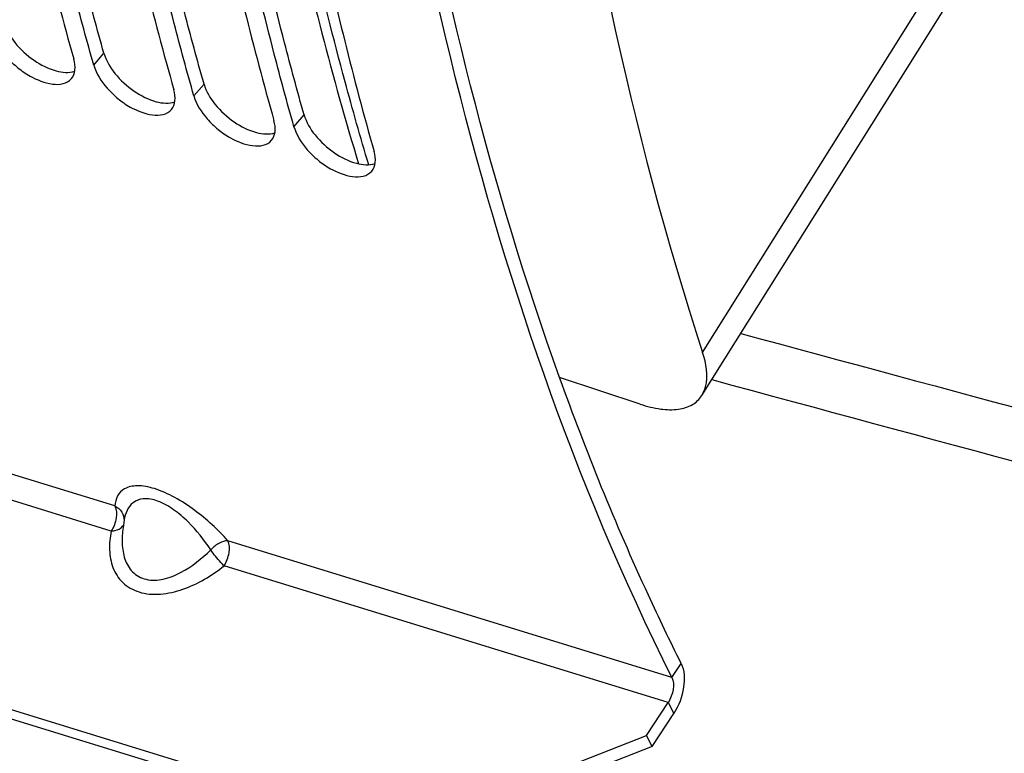
# Model space of a CAD drawing. Units: millimetres. Extents: x 0 to 594, y 0 to 420.
# Drawn here: x 111 to 116, y 68 to 72 of the extents above; entities that cross this region are included whole.
import ezdxf

# ---------------------------------------------------------------- set-up
doc = ezdxf.new("R2010")
doc.units = ezdxf.units.MM
doc.header["$LTSCALE"] = 32.67
doc.layers.add('AXES', color=7, linetype='CONTINUOUS')
doc.layers.add('SOLIDES', color=7, linetype='CONTINUOUS')

msp = doc.modelspace()

# ---------------------------------------------------------------- linework, layer by layer
at = {"layer": 'AXES', "color": 3, "linetype": 'CONTINUOUS'}
msp.add_line((111.811366, 69.288194), (111.806149, 69.252635), dxfattribs=at)
at = {"layer": 'SOLIDES', "color": 9, "linetype": 'CONTINUOUS'}
for p, q in [((114.624537, 70.104055), (116.224691, 72.657027)), ((111.663534, 71.501716), (111.712794, 71.559524)), ((112.150338, 71.351742), (112.199598, 71.409551)), ((112.637142, 71.201769), (112.686401, 71.259577)), ((111.766229, 69.356846), (108.664395, 70.312452)), ((111.748162, 69.234773), (108.646328, 70.19038)), ((114.474846, 68.522381), (112.315424, 69.187651)), ((114.456779, 68.400308), (112.297357, 69.065578)), ((114.474846, 68.522381), (114.520043, 68.590847)), ((114.456779, 68.400308), (114.483909, 68.346702))]:
    msp.add_line(p, q, dxfattribs=at)
at = {"layer": 'SOLIDES', "color": 7, "linetype": 'CONTINUOUS'}
for p, q in [((114.620524, 69.894533), (116.246279, 72.48835)), ((113.19765, 67.724155), (102.487966, 71.023573)), ((114.320801, 69.852199), (113.928946, 69.981829)), ((114.378629, 68.186239), (114.483909, 68.346702)), ((114.378629, 68.186239), (114.351499, 68.239845)), ((114.378629, 68.186239), (113.19765, 67.724155))]:
    msp.add_line(p, q, dxfattribs=at)
at = {"layer": 'SOLIDES', "color": 3, "linetype": 'CONTINUOUS'}
for p, q in [((113.17052, 67.777761), (102.460836, 71.077179)), ((114.351499, 68.239845), (114.456779, 68.400308)), ((113.17052, 67.777761), (114.351499, 68.239845))]:
    msp.add_line(p, q, dxfattribs=at)
at = {"layer": 'SOLIDES', "color": 7, "linetype": 'CONTINUOUS'}
for points, knots in [([(114.981321, 85.668481), (114.597647, 84.2757), (114.000103, 81.503714), (113.618677, 77.402237), (113.776969, 73.584804), (114.270149, 71.192945), (114.624537, 70.104055)], [0, 0, 0, 0, 0.27499335, 0.53836183, 0.78202704, 1, 1, 1, 1]), ([(113.928951, 69.981837), (113.594733, 70.912792), (113.090826, 72.95288), (112.797397, 76.228966), (112.93088, 79.781487), (113.295411, 82.206856), (113.545056, 83.437765)], [0, 0, 0, 0, 0.21806805, 0.46048092, 0.72310298, 1, 1, 1, 1]), ([(111.712794, 71.559524), (111.679748, 71.676139), (111.550023, 72.154221), (111.441182, 72.637914), (111.369672, 73.005158)], [0, 0, 0, 0, 0.24468927, 1, 1, 1, 1]), ([(112.199598, 71.409551), (112.166551, 71.526165), (112.036827, 72.004248), (111.927986, 72.48794), (111.856476, 72.855184)], [0, 0, 0, 0, 0.24468927, 1, 1, 1, 1]), ([(112.52725, 72.745955), (112.556179, 72.59694), (112.675913, 72.016962), (112.823739, 71.44266), (112.951315, 71.021136)], [0, 0, 0, 0, 0.25632655, 1, 1, 1, 1]), ([(112.686401, 71.259577), (112.653355, 71.376192), (112.523631, 71.854274), (112.41479, 72.337967), (112.34328, 72.705211)], [0, 0, 0, 0, 0.24468927, 1, 1, 1, 1]), ([(111.22599, 71.709498), (111.236114, 71.673772), (111.278552, 71.603346), (111.367994, 71.522257), (111.468396, 71.470354), (111.542629, 71.462752), (111.570979, 71.472672)], [0, 0, 0, 0, 0.24841978, 0.53359163, 0.7990655, 1, 1, 1, 1]), ([(111.712794, 71.559524), (111.722918, 71.523798), (111.765356, 71.453373), (111.854798, 71.372283), (111.9552, 71.32038), (112.029433, 71.312778), (112.057782, 71.322698)], [0, 0, 0, 0, 0.24841978, 0.53359163, 0.7990655, 1, 1, 1, 1]), ([(112.199598, 71.409551), (112.209722, 71.373825), (112.252159, 71.303399), (112.341602, 71.22231), (112.442004, 71.170407), (112.516237, 71.162805), (112.544586, 71.172725)], [0, 0, 0, 0, 0.24841978, 0.53359163, 0.7990655, 1, 1, 1, 1]), ([(112.686401, 71.259577), (112.696526, 71.223851), (112.738963, 71.153426), (112.828406, 71.072336), (112.928808, 71.020433), (113.003041, 71.012831), (113.03139, 71.022751)], [0, 0, 0, 0, 0.24841978, 0.53359163, 0.7990655, 1, 1, 1, 1]), ([(114.620524, 69.894533), (114.628502, 69.907261), (114.655962, 69.974372), (114.641934, 70.050601), (114.624537, 70.104055)], [0, 0, 0, 0, 0.21087305, 1, 1, 1, 1]), ([(114.520043, 68.590847), (114.465259, 68.700518), (114.247307, 69.154965), (114.057811, 69.622901), (113.928951, 69.981837)], [0, 0, 0, 0, 0.24325911, 1, 1, 1, 1]), ([(114.320801, 69.852199), (114.353321, 69.841442), (114.414722, 69.825921), (114.502243, 69.822857), (114.574944, 69.843929), (114.6092, 69.876467), (114.620524, 69.894533)], [0, 0, 0, 0, 0.3170951, 0.58263777, 0.80262006, 1, 1, 1, 1]), ([(114.520043, 68.590847), (114.537404, 68.556092), (114.538072, 68.465583), (114.508924, 68.384829), (114.483909, 68.346702)], [0, 0, 0, 0, 0.46002634, 1, 1, 1, 1])]:
    msp.add_open_spline(points, degree=3, knots=knots, dxfattribs=at)
at = {"layer": 'SOLIDES', "color": 3, "linetype": 'CONTINUOUS'}
for points, knots in [([(114.474846, 68.522381), (113.998253, 69.476454), (113.257313, 71.659899), (112.760516, 75.267051), (112.815224, 79.273285), (113.210534, 82.030614), (113.4955, 83.435679)], [0, 0, 0, 0, 0.21075889, 0.45110757, 0.71667871, 1, 1, 1, 1]), ([(111.221517, 72.983807), (111.245799, 72.859107), (111.3457, 72.371674), (111.465153, 71.888191), (111.566173, 71.53171)], [0, 0, 0, 0, 0.25533139, 1, 1, 1, 1]), ([(111.663534, 71.501716), (111.63034, 71.618851), (111.500036, 72.099072), (111.390708, 72.584927), (111.318878, 72.953812)], [0, 0, 0, 0, 0.24468927, 1, 1, 1, 1]), ([(111.708321, 72.833834), (111.732603, 72.709133), (111.832504, 72.2217), (111.951957, 71.738217), (112.052977, 71.381737)], [0, 0, 0, 0, 0.25533139, 1, 1, 1, 1]), ([(112.150338, 71.351742), (112.117144, 71.468878), (111.986839, 71.949098), (111.877512, 72.434953), (111.805682, 72.803839)], [0, 0, 0, 0, 0.24468927, 1, 1, 1, 1]), ([(112.195125, 72.68386), (112.219407, 72.559159), (112.319307, 72.071727), (112.438761, 71.588244), (112.539781, 71.231763)], [0, 0, 0, 0, 0.25533139, 1, 1, 1, 1]), ([(112.637142, 71.201769), (112.603948, 71.318904), (112.473643, 71.799124), (112.364316, 72.284979), (112.292486, 72.653865)], [0, 0, 0, 0, 0.24468927, 1, 1, 1, 1]), ([(112.681929, 72.533887), (112.706211, 72.409186), (112.806111, 71.921753), (112.925565, 71.43827), (113.026585, 71.08179)], [0, 0, 0, 0, 0.25533139, 1, 1, 1, 1]), ([(111.17673, 71.651689), (111.188451, 71.610327), (111.226312, 71.551495), (111.293557, 71.48751), (111.383154, 71.423338), (111.511491, 71.385014), (111.554601, 71.436173)], [0, 0, 0, 0, 0.27099638, 0.42514011, 0.57828581, 1, 1, 1, 1]), ([(111.554601, 71.436173), (111.56418, 71.447541), (111.576395, 71.480626), (111.571135, 71.514203), (111.566173, 71.53171)], [0, 0, 0, 0, 0.44963423, 1, 1, 1, 1]), ([(111.663534, 71.501716), (111.675255, 71.460354), (111.713116, 71.401522), (111.78036, 71.337536), (111.869958, 71.273364), (111.998295, 71.235041), (112.041404, 71.286199)], [0, 0, 0, 0, 0.27099638, 0.42514011, 0.57828581, 1, 1, 1, 1]), ([(112.041404, 71.286199), (112.050984, 71.297568), (112.063199, 71.330652), (112.057938, 71.364229), (112.052977, 71.381737)], [0, 0, 0, 0, 0.44963423, 1, 1, 1, 1]), ([(112.150338, 71.351742), (112.162059, 71.31038), (112.19992, 71.251548), (112.267164, 71.187563), (112.356762, 71.123391), (112.485099, 71.085067), (112.528208, 71.136226)], [0, 0, 0, 0, 0.27099638, 0.42514011, 0.57828581, 1, 1, 1, 1]), ([(112.528208, 71.136226), (112.537788, 71.147594), (112.550003, 71.180679), (112.544742, 71.214256), (112.539781, 71.231763)], [0, 0, 0, 0, 0.44963423, 1, 1, 1, 1]), ([(112.637142, 71.201769), (112.648863, 71.160407), (112.686724, 71.101574), (112.753968, 71.037589), (112.843566, 70.973417), (112.971903, 70.935094), (113.015012, 70.986252)], [0, 0, 0, 0, 0.27099638, 0.42514011, 0.57828581, 1, 1, 1, 1]), ([(113.015012, 70.986252), (113.024592, 70.997621), (113.036807, 71.030705), (113.031546, 71.064282), (113.026585, 71.08179)], [0, 0, 0, 0, 0.44963423, 1, 1, 1, 1]), ([(114.474846, 68.522381), (114.483526, 68.505003), (114.48386, 68.459748), (114.469287, 68.419372), (114.456779, 68.400308)], [0, 0, 0, 0, 0.46002634, 1, 1, 1, 1])]:
    msp.add_open_spline(points, degree=3, knots=knots, dxfattribs=at)
at = {"layer": 'SOLIDES', "color": 9, "linetype": 'CONTINUOUS'}
for points, knots in [([(113.000562, 71.016709), (112.960505, 71.150955), (112.803522, 71.703862), (112.675214, 72.264803), (112.59264, 72.691514)], [0, 0, 0, 0, 0.24376167, 1, 1, 1, 1]), ([(112.315424, 69.187651), (112.266773, 69.24192), (112.184178, 69.318241), (112.060789, 69.399412), (111.966356, 69.442344), (111.882107, 69.459549), (111.814707, 69.44747), (111.774527, 69.407264), (111.767211, 69.373542), (111.766229, 69.356846)], [0, 0, 0, 0, 0.31744211, 0.48556252, 0.64188647, 0.7664645, 0.85584849, 0.92715325, 1, 1, 1, 1]), ([(112.232228, 69.144012), (112.200299, 69.192456), (112.144366, 69.262639), (112.054428, 69.340194), (111.981273, 69.382312), (111.910105, 69.397758), (111.837171, 69.372381), (111.815974, 69.319591), (111.811366, 69.288194)], [0, 0, 0, 0, 0.30362512, 0.46523795, 0.61913203, 0.74217998, 0.83393812, 1, 1, 1, 1]), ([(111.766229, 69.356846), (111.77491, 69.339468), (111.775244, 69.294214), (111.76067, 69.253837), (111.748162, 69.234773)], [0, 0, 0, 0, 0.46002634, 1, 1, 1, 1]), ([(111.766229, 69.356846), (111.779531, 69.349832), (111.802726, 69.329584), (111.811361, 69.299586), (111.810976, 69.285395)], [0, 0, 0, 0, 0.51438265, 1, 1, 1, 1]), ([(111.748162, 69.234773), (111.754109, 69.23512), (111.773943, 69.23758), (111.794769, 69.24641), (111.803359, 69.257806)], [0, 0, 0, 0, 0.2944812, 1, 1, 1, 1]), ([(111.806148, 69.252634), (111.802306, 69.226453), (111.798744, 69.17448), (111.810295, 69.09854), (111.847424, 69.030585), (111.919461, 68.991726), (112.005119, 68.997014), (112.116499, 69.041827), (112.189073, 69.100514), (112.232228, 69.144012)], [0, 0, 0, 0, 0.12015733, 0.23496557, 0.34534499, 0.45880943, 0.58537472, 0.72176948, 1, 1, 1, 1]), ([(111.748162, 69.234773), (111.742155, 69.204642), (111.736091, 69.144413), (111.751272, 69.055499), (111.800114, 68.977694), (111.88571, 68.930047), (111.990838, 68.922967), (112.136995, 68.957364), (112.237445, 69.017742), (112.297357, 69.065578)], [0, 0, 0, 0, 0.11450689, 0.22342701, 0.33061011, 0.44513606, 0.57422077, 0.71426769, 1, 1, 1, 1]), ([(112.315424, 69.187651), (112.301266, 69.187825), (112.269971, 69.176174), (112.244612, 69.156627), (112.232228, 69.144012)], [0, 0, 0, 0, 0.44474616, 1, 1, 1, 1]), ([(112.297357, 69.065578), (112.309865, 69.084642), (112.324438, 69.125019), (112.324105, 69.170274), (112.315424, 69.187651)], [0, 0, 0, 0, 0.53997366, 1, 1, 1, 1]), ([(112.297357, 69.065578), (112.291675, 69.070798), (112.267781, 69.09505), (112.246559, 69.121947), (112.232228, 69.144012)], [0, 0, 0, 0, 0.22676794, 1, 1, 1, 1])]:
    msp.add_open_spline(points, degree=3, knots=knots, dxfattribs=at)
for points in [[(114.809537, 70.19609), (115.817847, 69.923587), (116.826263, 69.651474), (117.834788, 69.379766)], [(114.668708, 69.971406), (115.71711, 69.687765), (116.765627, 69.404547), (117.814262, 69.121768)], [(111.803359, 69.257806), (111.804816, 69.259739), (111.806088, 69.261832), (111.807098, 69.264032)]]:
    msp.add_open_spline(points, degree=3, dxfattribs=at)

doc.saveas('drawing.dxf')
